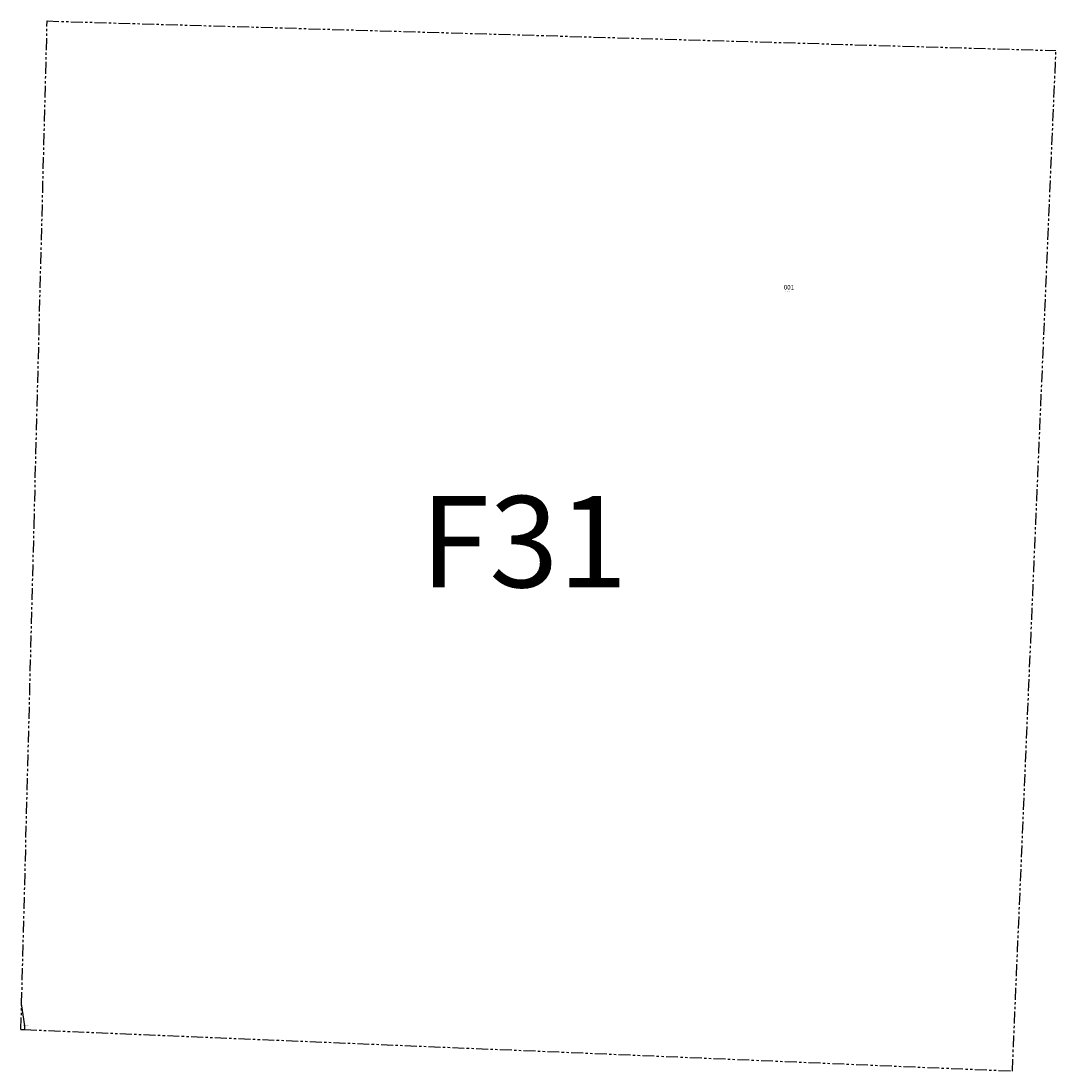
# Model space of a CAD drawing. Extents: x 1172069 to 1177512, y 258698 to 264220.
import ezdxf

# ---------------------------------------------------------------- set-up
doc = ezdxf.new("R2010")
doc.units = 0
doc.header["$LTSCALE"] = 50
doc.header["$MEASUREMENT"] = 0
doc.linetypes.add('SECTION', pattern=[2.5, 1.25, -0.25, 0.25, -0.25, 0.25, -0.25])
for name, color, linetype in [('PARCEL-ID', 7, 'CONTINUOUS'), ('PROC-NO', 4, 'CONTINUOUS'), ('SECTION-NO', 2, 'CONTINUOUS'), ('TAX-LOT', 2, 'CONTINUOUS')]:
    doc.layers.add(name, color=color, linetype=linetype)
doc.styles.add('L0', font='simplex', dxfattribs={"oblique": 15})

msp = doc.modelspace()

# ---------------------------------------------------------------- linework, layer by layer
at = {"layer": 'TAX-LOT', "color": 4, "linetype": 'SECTION'}
for p, q in [((1172138.1, 261567.3), (1172206.6, 264219.6)), ((1172206.6, 264219.6), (1177512.1, 264063.9)), ((1172072.7, 259050.5), (1172138.1, 261567.3)), ((1172069.2, 258916.5), (1172072.7, 259050.5))]:
    msp.add_line(p, q, dxfattribs=at)
at = {"layer": 'TAX-LOT', "color": 12, "linetype": 'SECTION'}
for p, q in [((1177282.9, 258697.8), (1177512.1, 264063.9)), ((1172069.2, 258916.5), (1172089.8, 258915.7)), ((1172089.8, 258915.7), (1177282.9, 258697.8))]:
    msp.add_line(p, q, dxfattribs=at)
at = {"layer": 'TAX-LOT'}
for p, q in [((1172090.2, 258934.5), (1172072.7, 259050.5)), ((1172089.8, 258915.7), (1172090.2, 258934.5))]:
    msp.add_line(p, q, dxfattribs=at)

# ---------------------------------------------------------------- texts
at = {"layer": 'PARCEL-ID', "style": 'L0', "oblique": 15}
msp.add_text('001', height=24, dxfattribs=at).set_placement((1176080.2, 262807.5))
at = {"layer": 'PROC-NO', "style": 'L0', "oblique": 15}
for s, p in [('F311352509200', (1176083.4, 262797.1)), ('F31ROW0000200', (1172078.9, 258935.3))]:
    msp.add_text(s, height=3, dxfattribs=at).set_placement(p)
at = {"layer": 'SECTION-NO', "style": 'L0', "oblique": 15}
msp.add_text('F31', height=480, dxfattribs=at).set_placement((1174170.6, 261241.3))

doc.saveas('drawing.dxf')
